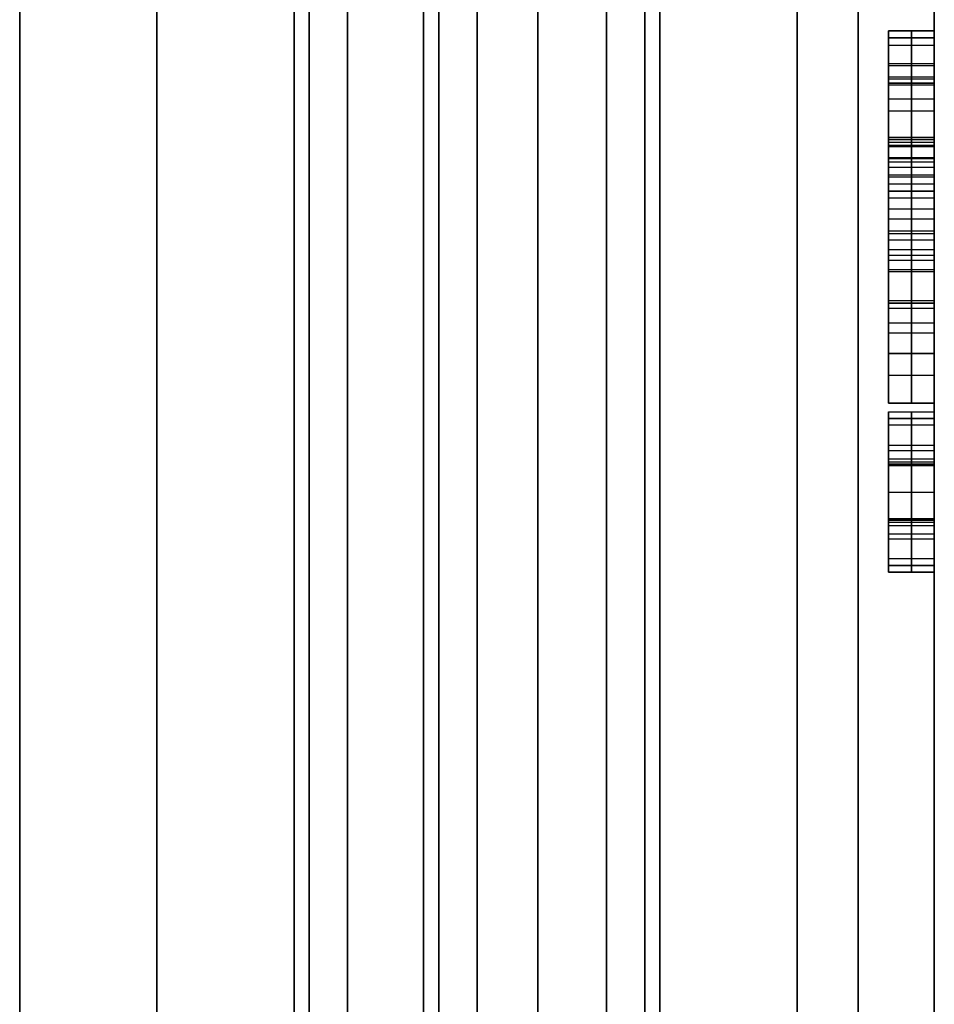
# Model space of a CAD drawing. Units: millimetres. Extents: x -7 to 795, y -33 to 276.
# Drawn here: x 54 to 60, y -10 to -4 of the extents above; entities that cross this region are included whole.
import ezdxf

# ---------------------------------------------------------------- set-up
doc = ezdxf.new("R2010")
doc.units = ezdxf.units.MM
doc.header["$MEASUREMENT"] = 0
doc.layers.add('Predefinito', color=18, linetype='Continuous', true_color=0x000000)

msp = doc.modelspace()

# ---------------------------------------------------------------- linework, layer by layer
at = {"layer": 'Predefinito', "color": 9, "true_color": 0xb0c4de}
for p, q in [((59.7032, -4.091, 28.9352), (59.7032, -4.1841, 28.9352)), ((59.7032, -4.1841, 26.6168), (59.7032, -4.091, 26.6168)), ((59.7032, -4.091, 26.6168), (59.7032, -4.091, 26.5496)), ((59.7032, -4.091, 26.5496), (59.7032, -4.9844, 26.5496)), ((59.7032, -5.1417, 29.0024), (59.7032, -4.091, 29.0024)), ((59.7032, -4.091, 29.0024), (59.7032, -4.091, 28.9352)), ((60.0032, -4.091, 28.9352), (59.7032, -4.091, 28.9352)), ((59.7032, -4.091, 29.0024), (60.0032, -4.091, 29.0024)), ((59.7032, -4.091, 29.0024), (59.7032, -4.091, 28.9352)), ((59.7032, -4.091, 28.9688), (60.0032, -4.091, 28.9688)), ((59.7032, -5.1417, 29.0024), (59.7032, -4.091, 29.0024)), ((59.7032, -4.091, 29.0024), (60.0032, -4.091, 29.0024)), ((59.7032, -4.091, 26.5496), (60.0032, -4.091, 26.5496)), ((59.7032, -4.091, 26.5496), (59.7032, -4.9844, 26.5496)), ((59.7032, -4.091, 26.6168), (60.0032, -4.091, 26.6168)), ((59.7032, -4.091, 26.6168), (59.7032, -4.091, 26.5496)), ((59.7032, -4.091, 26.5496), (60.0032, -4.091, 26.5496)), ((59.7032, -4.091, 26.5832), (60.0032, -4.091, 26.5832)), ((59.7032, -4.1841, 26.6168), (59.7032, -4.091, 26.6168)), ((59.7032, -4.091, 26.6168), (60.0032, -4.091, 26.6168)), ((60.0032, -4.091, 28.9352), (59.7032, -4.091, 28.9352)), ((59.7032, -4.091, 28.9352), (59.7032, -4.1841, 28.9352)), ((59.8532, -4.091, 28.9352), (59.8532, -4.091, 29.0024)), ((59.8532, -5.1417, 29.0024), (59.8532, -4.091, 29.0024)), ((59.8532, -4.091, 26.5496), (59.8532, -4.9844, 26.5496)), ((59.8532, -4.091, 26.5496), (59.8532, -4.091, 26.6168)), ((59.8532, -4.1841, 26.6168), (59.8532, -4.091, 26.6168)), ((59.8532, -4.091, 28.9352), (59.8532, -4.1841, 28.9352)), ((60.0032, -4.091, 29.0024), (60.0032, -4.091, 28.9352)), ((60.0032, -5.1417, 29.0024), (60.0032, -4.091, 29.0024)), ((60.0032, -4.091, 26.5496), (60.0032, -4.9844, 26.5496)), ((60.0032, -4.091, 26.6168), (60.0032, -4.091, 26.5496)), ((60.0032, -4.1841, 26.6168), (60.0032, -4.091, 26.6168)), ((60.0032, -4.091, 28.9352), (60.0032, -4.1841, 28.9352)), ((60.0032, -4.091, 29.0024), (60.0032, -4.091, 28.9352)), ((60.0032, -4.091, 28.9352), (60.0032, -4.1841, 28.9352)), ((60.0032, -4.1841, 26.6168), (60.0032, -4.091, 26.6168)), ((60.0032, -4.091, 26.6168), (60.0032, -4.091, 26.5496)), ((60.0032, -4.091, 26.5496), (60.0032, -4.9844, 26.5496)), ((60.0032, -5.1417, 29.0024), (60.0032, -4.091, 29.0024)), ((60.0032, -4.1376, 26.6168), (59.7032, -4.1376, 26.6168)), ((59.7032, -4.1376, 28.9352), (60.0032, -4.1376, 28.9352)), ((59.7032, -4.1841, 26.6168), (60.0032, -4.1841, 26.6168)), ((59.7032, -4.1841, 26.6168), (60.0032, -4.1841, 26.6168)), ((59.7032, -4.1841, 28.9352), (60.0032, -4.1841, 28.9352)), ((59.7032, -4.1841, 28.9352), (60.0032, -4.1841, 28.9352)), ((59.7032, -4.3059, 26.637), (60.0032, -4.3059, 26.637)), ((59.7032, -4.3172, 28.91), (60.0032, -4.3172, 28.91)), ((59.7032, -4.3934, 26.6962), (60.0032, -4.3934, 26.6962)), ((59.7032, -4.3934, 26.6962), (60.0032, -4.3934, 26.6962)), ((59.7032, -4.4056, 28.8344), (60.0032, -4.4056, 28.8344)), ((59.7032, -4.4056, 28.8344), (60.0032, -4.4056, 28.8344)), ((59.7032, -4.4312, 26.797), (60.0032, -4.4312, 26.797)), ((59.7032, -4.4344, 28.7399), (60.0032, -4.4344, 28.7399)), ((59.7032, -4.4438, 28.5686), (59.7032, -4.4438, 26.9848)), ((59.7032, -4.4438, 27.776), (59.7032, -5.525, 27.776)), ((59.7032, -4.4438, 26.9848), (60.0032, -4.4438, 26.9848)), ((59.7032, -4.4438, 28.5686), (60.0032, -4.4438, 28.5686)), ((59.7032, -4.4438, 28.5686), (59.7032, -4.4438, 26.9848)), ((59.7032, -4.4438, 26.9848), (60.0032, -4.4438, 26.9848)), ((59.7032, -4.4438, 27.7767), (60.0032, -4.4438, 27.7767)), ((59.7032, -4.4438, 28.5686), (60.0032, -4.4438, 28.5686)), ((59.8532, -4.4438, 28.5686), (59.8532, -4.4438, 26.9848)), ((60.0032, -4.4438, 28.5686), (60.0032, -4.4438, 26.9848)), ((60.0032, -4.4438, 28.5686), (60.0032, -4.4438, 26.9848)), ((59.7032, -4.5377, 26.5496), (60.0032, -4.5377, 26.5496)), ((59.7032, -4.6164, 29.0024), (60.0032, -4.6164, 29.0024)), ((59.7032, -4.7905, 26.7222), (59.7032, -4.7905, 27.7424)), ((59.7032, -4.7905, 27.7424), (59.7032, -4.85, 27.7424)), ((59.7032, -4.7905, 27.8554), (59.7032, -4.7905, 28.5686)), ((60.0032, -4.7905, 26.7222), (59.7032, -4.7905, 26.7222)), ((59.7032, -4.7905, 28.5686), (60.0032, -4.7905, 28.5686)), ((60.0032, -4.7905, 27.8554), (59.7032, -4.7905, 27.8554)), ((59.7032, -4.7905, 27.8554), (59.7032, -4.7905, 28.5686)), ((59.7032, -4.7905, 28.5686), (60.0032, -4.7905, 28.5686)), ((59.7032, -4.7905, 28.212), (60.0032, -4.7905, 28.212)), ((60.0032, -4.7905, 27.8554), (59.7032, -4.7905, 27.8554)), ((59.7032, -4.7905, 27.7424), (60.0032, -4.7905, 27.7424)), ((59.7032, -4.7905, 27.7424), (59.7032, -4.85, 27.7424)), ((60.0032, -4.7905, 26.7222), (59.7032, -4.7905, 26.7222)), ((59.7032, -4.7905, 26.7222), (59.7032, -4.7905, 27.7424)), ((59.7032, -4.7905, 27.7424), (60.0032, -4.7905, 27.7424)), ((59.7032, -4.7905, 27.2323), (60.0032, -4.7905, 27.2323)), ((59.7032, -4.8031, 28.7563), (60.0032, -4.8031, 28.7563)), ((59.7032, -4.8203, 27.7424), (60.0032, -4.8203, 27.7424)), ((59.7032, -4.8409, 28.8558), (60.0032, -4.8409, 28.8558)), ((59.7032, -4.8409, 28.8558), (60.0032, -4.8409, 28.8558)), ((59.8532, -4.7905, 27.8554), (59.8532, -4.7905, 28.5686)), ((59.8532, -4.7905, 27.7424), (59.8532, -4.85, 27.7424)), ((59.8532, -4.7905, 26.7222), (59.8532, -4.7905, 27.7424)), ((60.0032, -4.7905, 27.7424), (60.0032, -4.7905, 26.7222)), ((60.0032, -4.85, 27.7424), (60.0032, -4.7905, 27.7424)), ((60.0032, -5.5983, 27.2155), (60.0032, -4.7905, 27.2155)), ((60.0032, -4.7905, 27.8554), (60.0032, -4.7905, 28.5686)), ((60.0032, -4.85, 27.7424), (60.0032, -4.7905, 27.7424)), ((60.0032, -4.7905, 27.7424), (60.0032, -4.7905, 26.7222)), ((60.0032, -4.7905, 27.8554), (60.0032, -4.7905, 28.5686)), ((60.0032, -4.8455, 27.8584), (59.7032, -4.8455, 27.8584)), ((60.0032, -4.8455, 27.8584), (59.7032, -4.8455, 27.8584)), ((59.7032, -4.85, 27.7424), (60.0032, -4.85, 27.7424)), ((59.7032, -4.85, 27.7424), (60.0032, -4.85, 27.7424)), ((59.7032, -4.9211, 27.8602), (60.0032, -4.9211, 27.8602)), ((59.7032, -4.9268, 28.9155), (60.0032, -4.9268, 28.9155)), ((59.7032, -4.9496, 27.7428), (60.0032, -4.9496, 27.7428)), ((59.7032, -4.9844, 26.5496), (60.0032, -4.9844, 26.5496)), ((59.7032, -4.9844, 26.5496), (60.0032, -4.9844, 26.5496)), ((59.7032, -5.0344, 27.7369), (60.0032, -5.0344, 27.7369)), ((59.7032, -5.8764, 29.0024), (59.7032, -5.0471, 27.8554)), ((59.7032, -5.0471, 28.9352), (59.7032, -5.1417, 28.9352)), ((59.7032, -5.0471, 28.9352), (60.0032, -5.0471, 28.9352)), ((59.7032, -5.0471, 28.9352), (59.7032, -5.1417, 28.9352)), ((59.7032, -5.0471, 28.9352), (60.0032, -5.0471, 28.9352)), ((59.7032, -5.0471, 27.8554), (60.0032, -5.0471, 27.8554)), ((59.7032, -5.8764, 29.0024), (59.7032, -5.0471, 27.8554)), ((59.7032, -5.0471, 27.8554), (60.0032, -5.0471, 27.8554)), ((59.7032, -5.0944, 28.9352), (60.0032, -5.0944, 28.9352)), ((59.8532, -5.1417, 28.9352), (59.8532, -5.0471, 28.9352)), ((59.8532, -5.8764, 29.0024), (59.8532, -5.0471, 27.8554)), ((60.0032, -5.0471, 28.9352), (60.0032, -5.1417, 28.9352)), ((60.0032, -5.8764, 29.0024), (60.0032, -5.0471, 27.8554)), ((60.0032, -5.0471, 28.9352), (60.0032, -5.1417, 28.9352)), ((60.0032, -5.8764, 29.0024), (60.0032, -5.0471, 27.8554)), ((59.7032, -5.1417, 28.9352), (59.7032, -5.1417, 29.0024)), ((59.7032, -5.1417, 29.0024), (60.0032, -5.1417, 29.0024)), ((59.7032, -5.1417, 28.9352), (60.0032, -5.1417, 28.9352)), ((59.7032, -5.1417, 28.9352), (59.7032, -5.1417, 29.0024)), ((59.7032, -5.1417, 29.0024), (60.0032, -5.1417, 29.0024)), ((60.0032, -5.1417, 28.9688), (59.7032, -5.1417, 28.9688)), ((59.7032, -5.1417, 28.9352), (60.0032, -5.1417, 28.9352)), ((59.8532, -5.1417, 28.9352), (59.8532, -5.1417, 29.0024)), ((60.0032, -5.1417, 28.9352), (60.0032, -5.1417, 29.0024)), ((60.0032, -5.1417, 28.9352), (60.0032, -5.1417, 29.0024)), ((59.7032, -5.1863, 27.7095), (60.0032, -5.1863, 27.7095)), ((60.0032, -5.1944, 26.6976), (60.0032, -5.1944, 27.7072)), ((59.7032, -5.2582, 26.7134), (60.0032, -5.2582, 26.7134)), ((59.7032, -5.3113, 26.5636), (59.7032, -5.3113, 26.7333)), ((59.7032, -5.3113, 27.6631), (59.7032, -5.3113, 28.2208)), ((59.7032, -5.3246, 26.5648), (60.0032, -5.3246, 26.5648)), ((59.7032, -5.4014, 27.8096), (59.7032, -5.9101, 28.5166)), ((59.7032, -5.4014, 27.8096), (60.0032, -5.4014, 27.8096)), ((59.7032, -5.4014, 27.8096), (59.7032, -5.9101, 28.5166)), ((59.7032, -5.4014, 27.8096), (60.0032, -5.4014, 27.8096)), ((59.7032, -5.4197, 27.5927), (60.0032, -5.4197, 27.5927)), ((59.7032, -5.4197, 27.5927), (60.0032, -5.4197, 27.5927)), ((59.8532, -5.4014, 27.8096), (59.8532, -5.9101, 28.5166)), ((60.0032, -5.4014, 27.8096), (60.0032, -5.9101, 28.5166)), ((60.0032, -5.4014, 27.8096), (60.0032, -5.9101, 28.5166)), ((59.7032, -5.4617, 28.4289), (60.0032, -5.4617, 28.4289)), ((59.7032, -5.525, 26.9212), (60.0032, -5.525, 26.9212)), ((59.7032, -5.5617, 26.6076), (60.0032, -5.5617, 26.6076)), ((59.7032, -5.5617, 26.6076), (60.0032, -5.5617, 26.6076)), ((59.7032, -5.5942, 27.2754), (60.0032, -5.5942, 27.2754)), ((59.7032, -5.6557, 28.1631), (60.0032, -5.6557, 28.1631)), ((59.7032, -5.6698, 27.716), (60.0032, -5.6698, 27.716)), ((59.7032, -5.858, 27.5744), (60.0032, -5.858, 27.5744)), ((59.7032, -5.858, 27.5744), (60.0032, -5.858, 27.5744)), ((59.7032, -6.5316, 29.0024), (59.7032, -5.8764, 29.0024)), ((59.7032, -5.8764, 29.0024), (60.0032, -5.8764, 29.0024)), ((59.7032, -6.5316, 29.0024), (59.7032, -5.8764, 29.0024)), ((59.7032, -5.8764, 29.0024), (60.0032, -5.8764, 29.0024)), ((60.0032, -5.8764, 26.8168), (59.7032, -5.8764, 26.8168)), ((60.0032, -5.8764, 26.8168), (59.7032, -5.8764, 26.8168)), ((59.7032, -5.9101, 28.5166), (60.0032, -5.9101, 28.5166)), ((59.7032, -5.9101, 28.5166), (60.0032, -5.9101, 28.5166)), ((59.8532, -6.5316, 29.0024), (59.8532, -5.8764, 29.0024)), ((60.0032, -6.5316, 29.0024), (60.0032, -5.8764, 29.0024)), ((60.0032, -6.5316, 29.0024), (60.0032, -5.8764, 29.0024)), ((59.7032, -6.0045, 27.1929), (60.0032, -6.0045, 27.1929)), ((59.7032, -6.07, 28.7154), (60.0032, -6.07, 28.7154)), ((59.7032, -6.204, 29.0024), (60.0032, -6.204, 29.0024)), ((59.7032, -6.2063, 28.8344), (60.0032, -6.2063, 28.8344)), ((59.7032, -6.2063, 28.8344), (60.0032, -6.2063, 28.8344)), ((59.7032, -6.3494, 28.8997), (60.0032, -6.3494, 28.8997)), ((59.7032, -6.5316, 28.9352), (59.7032, -6.5316, 29.0024)), ((59.7032, -6.5316, 29.0024), (60.0032, -6.5316, 29.0024)), ((59.7032, -6.5316, 28.9352), (60.0032, -6.5316, 28.9352)), ((59.7032, -6.5316, 28.9352), (59.7032, -6.5316, 29.0024)), ((59.7032, -6.5316, 29.0024), (60.0032, -6.5316, 29.0024)), ((60.0032, -6.5316, 28.9688), (59.7032, -6.5316, 28.9688)), ((59.7032, -6.5316, 28.9352), (60.0032, -6.5316, 28.9352)), ((59.8532, -6.5316, 28.9352), (59.8532, -6.5316, 29.0024)), ((60.0032, -6.5316, 28.9352), (60.0032, -6.5316, 29.0024)), ((60.0032, -6.5316, 28.9352), (60.0032, -6.5316, 29.0024)), ((59.7032, -6.674, 26.6168), (59.7032, -6.5896, 26.6168)), ((59.7032, -6.5896, 26.6168), (59.7032, -6.5896, 26.5496)), ((59.7032, -6.5896, 26.5496), (59.7032, -7.6404, 26.5496)), ((59.7032, -7.6404, 29.0024), (59.7032, -6.5896, 29.0024)), ((59.7032, -6.5896, 29.0024), (59.7032, -6.5896, 28.9352)), ((59.7032, -6.5896, 28.9352), (59.7032, -6.6767, 28.9352)), ((59.7032, -6.5896, 28.9352), (60.0032, -6.5896, 28.9352)), ((59.7032, -6.5896, 28.9352), (59.7032, -6.6767, 28.9352)), ((59.7032, -6.5896, 29.0024), (60.0032, -6.5896, 29.0024)), ((59.7032, -6.5896, 29.0024), (59.7032, -6.5896, 28.9352)), ((59.7032, -6.5896, 28.9352), (60.0032, -6.5896, 28.9352)), ((59.7032, -6.5896, 28.9688), (60.0032, -6.5896, 28.9688)), ((59.7032, -7.6404, 29.0024), (59.7032, -6.5896, 29.0024)), ((59.7032, -6.5896, 29.0024), (60.0032, -6.5896, 29.0024)), ((59.7032, -6.5896, 26.5496), (60.0032, -6.5896, 26.5496)), ((59.7032, -6.5896, 26.5496), (59.7032, -7.6404, 26.5496)), ((59.7032, -6.5896, 26.6168), (60.0032, -6.5896, 26.6168)), ((59.7032, -6.5896, 26.6168), (59.7032, -6.5896, 26.5496)), ((59.7032, -6.5896, 26.5496), (60.0032, -6.5896, 26.5496)), ((59.7032, -6.5896, 26.5832), (60.0032, -6.5896, 26.5832)), ((59.7032, -6.674, 26.6168), (59.7032, -6.5896, 26.6168)), ((59.7032, -6.5896, 26.6168), (60.0032, -6.5896, 26.6168)), ((60.0032, -6.6318, 26.6168), (59.7032, -6.6318, 26.6168)), ((59.7032, -6.6331, 28.9352), (60.0032, -6.6331, 28.9352)), ((59.8532, -6.6767, 28.9352), (59.8532, -6.5896, 28.9352)), ((59.8532, -6.5896, 28.9352), (59.8532, -6.5896, 29.0024)), ((59.8532, -7.6404, 29.0024), (59.8532, -6.5896, 29.0024)), ((59.8532, -6.5896, 26.5496), (59.8532, -7.6404, 26.5496)), ((59.8532, -6.5896, 26.5496), (59.8532, -6.5896, 26.6168)), ((59.8532, -6.674, 26.6168), (59.8532, -6.5896, 26.6168)), ((60.0032, -6.5896, 28.9352), (60.0032, -6.6767, 28.9352)), ((60.0032, -6.5896, 29.0024), (60.0032, -6.5896, 28.9352)), ((60.0032, -7.6404, 29.0024), (60.0032, -6.5896, 29.0024)), ((60.0032, -6.5896, 26.5496), (60.0032, -7.6404, 26.5496)), ((60.0032, -6.5896, 26.6168), (60.0032, -6.5896, 26.5496)), ((60.0032, -6.674, 26.6168), (60.0032, -6.5896, 26.6168)), ((60.0032, -6.5896, 28.9352), (60.0032, -6.6767, 28.9352)), ((60.0032, -6.674, 26.6168), (60.0032, -6.5896, 26.6168)), ((60.0032, -6.5896, 26.6168), (60.0032, -6.5896, 26.5496)), ((60.0032, -6.5896, 26.5496), (60.0032, -7.6404, 26.5496)), ((60.0032, -7.6404, 29.0024), (60.0032, -6.5896, 29.0024)), ((60.0032, -6.5896, 29.0024), (60.0032, -6.5896, 28.9352)), ((59.7032, -6.674, 26.6168), (60.0032, -6.674, 26.6168)), ((59.7032, -6.674, 26.6168), (60.0032, -6.674, 26.6168)), ((60.0032, -6.6767, 28.9352), (59.7032, -6.6767, 28.9352)), ((60.0032, -6.6767, 28.9352), (59.7032, -6.6767, 28.9352)), ((59.7032, -6.8086, 28.9132), (60.0032, -6.8086, 28.9132)), ((59.7032, -6.8431, 26.6611), (60.0032, -6.8431, 26.6611)), ((59.7032, -6.8431, 26.6611), (60.0032, -6.8431, 26.6611)), ((59.7032, -6.8981, 28.8466), (60.0032, -6.8981, 28.8466)), ((59.7032, -6.8981, 28.8466), (60.0032, -6.8981, 28.8466)), ((59.7032, -6.918, 26.739), (60.0032, -6.918, 26.739)), ((59.7032, -6.918, 26.739), (60.0032, -6.918, 26.739)), ((59.7032, -6.9304, 28.7483), (60.0032, -6.9304, 28.7483)), ((59.7032, -6.9352, 26.8298), (60.0032, -6.9352, 26.8298)), ((59.7032, -6.9409, 28.5686), (59.7032, -6.9409, 26.9848)), ((59.7032, -6.9409, 27.776), (59.7032, -7.2876, 27.776)), ((59.7032, -6.9409, 26.9848), (60.0032, -6.9409, 26.9848)), ((59.7032, -6.9409, 28.5686), (60.0032, -6.9409, 28.5686)), ((59.7032, -6.9409, 28.5686), (59.7032, -6.9409, 26.9848)), ((59.7032, -6.9409, 26.9848), (60.0032, -6.9409, 26.9848)), ((59.7032, -6.9409, 27.7767), (60.0032, -6.9409, 27.7767)), ((59.7032, -6.9409, 28.5686), (60.0032, -6.9409, 28.5686)), ((59.8532, -6.9409, 28.5686), (59.8532, -6.9409, 26.9848)), ((60.0032, -6.9409, 28.5686), (60.0032, -6.9409, 26.9848)), ((60.0032, -6.9409, 28.5686), (60.0032, -6.9409, 26.9848)), ((59.7032, -7.115, 26.5496), (59.7032, -7.115, 29.0024)), ((59.7032, -7.115, 29.0024), (60.0032, -7.115, 29.0024)), ((59.7032, -7.115, 26.5496), (60.0032, -7.115, 26.5496)), ((59.7032, -7.2876, 26.9848), (59.7032, -7.2876, 28.5686)), ((59.7032, -7.2876, 28.5686), (60.0032, -7.2876, 28.5686)), ((59.7032, -7.2876, 26.9848), (60.0032, -7.2876, 26.9848)), ((59.7032, -7.2876, 26.9848), (59.7032, -7.2876, 28.5686)), ((59.7032, -7.2876, 28.5686), (60.0032, -7.2876, 28.5686)), ((59.7032, -7.2876, 27.7767), (60.0032, -7.2876, 27.7767)), ((59.7032, -7.2876, 26.9848), (60.0032, -7.2876, 26.9848)), ((59.7032, -7.2941, 28.7231), (60.0032, -7.2941, 28.7231)), ((59.8532, -7.2876, 26.9848), (59.8532, -7.2876, 28.5686)), ((60.0032, -7.2876, 26.9848), (60.0032, -7.2876, 28.5686)), ((60.0032, -7.2876, 26.9848), (60.0032, -7.2876, 28.5686)), ((59.7032, -7.299, 26.8044), (60.0032, -7.299, 26.8044)), ((59.7032, -7.312, 28.8145), (60.0032, -7.312, 28.8145)), ((59.7032, -7.312, 28.8145), (60.0032, -7.312, 28.8145)), ((59.7032, -7.3334, 26.7054), (60.0032, -7.3334, 26.7054)), ((59.7032, -7.3334, 26.7054), (60.0032, -7.3334, 26.7054)), ((59.7032, -7.3884, 28.8924), (60.0032, -7.3884, 28.8924)), ((59.7032, -7.3884, 28.8924), (60.0032, -7.3884, 28.8924)), ((59.7032, -7.4225, 26.6393), (60.0032, -7.4225, 26.6393)), ((59.7032, -7.5503, 28.9352), (59.7032, -7.6404, 28.9352)), ((59.7032, -7.5503, 28.9352), (60.0032, -7.5503, 28.9352)), ((59.7032, -7.5503, 28.9352), (59.7032, -7.6404, 28.9352)), ((59.7032, -7.5503, 28.9352), (60.0032, -7.5503, 28.9352)), ((59.7032, -7.6404, 26.6168), (59.7032, -7.5518, 26.6168)), ((59.7032, -7.5518, 26.6168), (60.0032, -7.5518, 26.6168)), ((59.7032, -7.6404, 26.6168), (59.7032, -7.5518, 26.6168)), ((59.7032, -7.5518, 26.6168), (60.0032, -7.5518, 26.6168)), ((59.8532, -7.6404, 28.9352), (59.8532, -7.5503, 28.9352)), ((59.8532, -7.6404, 26.6168), (59.8532, -7.5518, 26.6168)), ((60.0032, -7.5503, 28.9352), (60.0032, -7.6404, 28.9352)), ((60.0032, -7.5503, 28.9352), (60.0032, -7.6404, 28.9352)), ((60.0032, -7.6404, 26.6168), (60.0032, -7.5518, 26.6168)), ((60.0032, -7.6404, 26.6168), (60.0032, -7.5518, 26.6168)), ((59.7032, -7.5953, 28.9352), (60.0032, -7.5953, 28.9352)), ((59.7032, -7.5961, 26.6168), (60.0032, -7.5961, 26.6168)), ((59.7032, -7.6404, 26.5496), (59.7032, -7.6404, 26.6168)), ((59.7032, -7.6404, 28.9352), (59.7032, -7.6404, 29.0024)), ((59.7032, -7.6404, 29.0024), (60.0032, -7.6404, 29.0024)), ((59.7032, -7.6404, 28.9352), (60.0032, -7.6404, 28.9352)), ((59.7032, -7.6404, 28.9352), (59.7032, -7.6404, 29.0024)), ((59.7032, -7.6404, 29.0024), (60.0032, -7.6404, 29.0024)), ((59.7032, -7.6404, 28.9688), (60.0032, -7.6404, 28.9688)), ((59.7032, -7.6404, 28.9352), (60.0032, -7.6404, 28.9352)), ((59.7032, -7.6404, 26.6168), (60.0032, -7.6404, 26.6168)), ((59.7032, -7.6404, 26.5496), (60.0032, -7.6404, 26.5496)), ((59.7032, -7.6404, 26.5496), (59.7032, -7.6404, 26.6168)), ((59.7032, -7.6404, 26.6168), (60.0032, -7.6404, 26.6168)), ((60.0032, -7.6404, 26.5832), (59.7032, -7.6404, 26.5832)), ((59.7032, -7.6404, 26.5496), (60.0032, -7.6404, 26.5496)), ((59.8532, -7.6404, 28.9352), (59.8532, -7.6404, 29.0024)), ((59.8532, -7.6404, 26.5496), (59.8532, -7.6404, 26.6168)), ((60.0032, -7.6404, 28.9352), (60.0032, -7.6404, 29.0024)), ((60.0032, -7.6404, 26.5496), (60.0032, -7.6404, 26.6168)), ((60.0032, -7.6404, 26.5496), (60.0032, -7.6404, 26.6168)), ((60.0032, -7.6404, 28.9352), (60.0032, -7.6404, 29.0024))]:
    msp.add_line(p, q, dxfattribs=at)
at = {"layer": 'Predefinito', "color": 9, "true_color": 0xb0c4de, "extrusion": (1, 0, 1.63073e-15)}
for centre, radius in [((0, 0, 56.7532), 32.5), ((0, 0, 57.0032), 22.55), ((0, 0, 55.9032), 22.3), ((0, 0, 59.1032), 21.45)]:
    msp.add_circle(centre, radius, dxfattribs=at)
at = {"layer": 'Predefinito', "color": 9, "true_color": 0xb0c4de, "extrusion": (1, -5.897e-15, 0)}
for centre, radius in [((0, 0, 56.7532), 32.5), ((0, 0, 57.0032), 22.55), ((0, 0, 55.9032), 22.3), ((0, 0, 54.9032), 21.45), ((0, 0, 59.1032), 21.45)]:
    msp.add_circle(centre, radius, dxfattribs=at)
at = {"layer": 'Predefinito', "color": 250, "true_color": 0x333333, "extrusion": (1, -2.50508e-15, 4.29294e-15)}
msp.add_circle((0, 0, 56.6532), 22.5, dxfattribs=at)
at = {"layer": 'Predefinito', "color": 250, "true_color": 0x333333, "extrusion": (1, -2.50507e-15, 4.29294e-15)}
for centre, radius in [((0, 0, 55.9032), 21.75), ((0, 0, 57.4032), 21.75), ((0, 0, 56.6532), 21)]:
    msp.add_circle(centre, radius, dxfattribs=at)
at = {"layer": 'Predefinito', "color": 9, "true_color": 0xb0c4de, "extrusion": (1, -7.10543e-15, 1.63073e-15)}
msp.add_circle((0, 0, 54.9032), 21.45, dxfattribs=at)
at = {"layer": 'Predefinito', "color": 9, "true_color": 0xb0c4de, "extrusion": (1, -2.1646e-15, 1.63073e-15)}
for start, end in [(0, 180), (180, 0), (0, 180), (180, 0)]:
    msp.add_arc((0, 0, 54.0032), 32.5, start, end, dxfattribs=at)
at = {"layer": 'Predefinito', "color": 9, "true_color": 0xb0c4de, "extrusion": (1, -2.14888e-15, 1.63073e-15)}
for centre, radius, start, end in [((0, 0, 59.5032), 32.5, 180, 0), ((0, 0, 59.5032), 32.5, 0, 180), ((0, 0, 59.5032), 32.5, 180, 0), ((0, 0, 59.5032), 32.5, 0, 180), ((0, 0, 60.0032), 32, 180, 0), ((0, 0, 60.0032), 32, 0, 180), ((0, 0, 60.0032), 32, 180, 0), ((0, 0, 60.0032), 32, 0, 180), ((0, 0, 55.9032), 22.3, 180, 0), ((0, 0, 55.9032), 22.3, 0, 180), ((0, 0, 55.9032), 22.3, 180, 0), ((0, 0, 55.9032), 22.3, 0, 180), ((0, 0, 58.1032), 22.3, 180, 0), ((0, 0, 58.1032), 22.3, 0, 180), ((0, 0, 58.1032), 22.3, 180, 0), ((0, 0, 58.1032), 22.3, 0, 180), ((0, 0, 55.8032), 21.45, 0, 180), ((0, 0, 55.8032), 21.45, 180, 0), ((0, 0, 55.8032), 21.45, 0, 180), ((0, 0, 55.8032), 21.45, 180, 0), ((0, 0, 58.2032), 21.45, 0, 180), ((0, 0, 58.2032), 21.45, 180, 0), ((0, 0, 58.2032), 21.45, 0, 180), ((0, 0, 58.2032), 21.45, 180, 0), ((0, 0, 60.0032), 21.45, 0, 180), ((0, 0, 60.0032), 21.45, 180, 0), ((0, 0, 60.0032), 21.45, 0, 180), ((0, 0, 60.0032), 21.45, 180, 0), ((-4.8534, 27.2183, 60.0032), 0.6402, 84.3552, 89.28513), ((-4.8534, 27.2183, 60.0032), 0.6402, 84.3552, 89.28513), ((-4.9211, 26.1952, 59.7032), 1.6649, 87.39664, 94.33946), ((-4.9211, 26.1952, 59.7032), 1.6649, 87.39664, 94.33946), ((-4.9211, 26.1952, 60.0032), 1.6649, 87.39664, 94.33946), ((-4.9211, 26.1952, 60.0032), 1.6649, 87.39664, 94.33946), ((-6.674, 26.9616, 59.7032), 0.3448, 240.63871, 270.00105), ((-6.674, 26.9616, 59.7032), 0.3448, 240.63871, 270.00105), ((-6.674, 26.9616, 60.0032), 0.3448, 240.63871, 270.00105), ((-6.674, 26.9616, 60.0032), 0.3448, 240.63871, 270.00105), ((-7.4556, 28.7501, 60.0032), 0.1574, 24.15712, 64.70835), ((-7.4556, 28.7501, 60.0032), 0.1574, 24.15712, 64.70835), ((-7.5503, 28.6072, 59.7032), 0.328, 60.41477, 90.00036), ((-7.5503, 28.6072, 59.7032), 0.328, 60.41477, 90.00036), ((-7.5503, 28.6072, 60.0032), 0.328, 60.41477, 90.00036), ((-7.5503, 28.6072, 60.0032), 0.328, 60.41477, 90.00036)]:
    msp.add_arc(centre, radius, start, end, dxfattribs=at)
at = {"layer": 'Predefinito', "color": 9, "true_color": 0xb0c4de, "extrusion": (1, -2.12919e-15, 1.63073e-15)}
for centre, start, end in [((0, 0, 56.1532), 180, 0), ((0, 0, 56.1532), 0, 180), ((0, 0, 56.1532), 180, 0), ((0, 0, 56.1532), 0, 180), ((0, 0, 57.8532), 180, 0), ((0, 0, 57.8532), 0, 180), ((0, 0, 57.8532), 180, 0), ((0, 0, 57.8532), 0, 180)]:
    msp.add_arc(centre, 22.55, start, end, dxfattribs=at)
at = {"layer": 'Predefinito', "color": 9, "true_color": 0xb0c4de, "extrusion": (1, -2.15919e-15, 1.63073e-15)}
for start, end in [(0, 180), (180, 0), (0, 180), (180, 0)]:
    msp.add_arc((0, 0, 55.9032), 21.55, start, end, dxfattribs=at)
at = {"layer": 'Predefinito', "color": 9, "true_color": 0xb0c4de, "extrusion": (1, -2.10767e-15, 1.63073e-15)}
for start, end in [(0, 180), (180, 0), (0, 180), (180, 0)]:
    msp.add_arc((0, 0, 58.1032), 21.55, start, end, dxfattribs=at)
at = {"layer": 'Predefinito', "color": 9, "true_color": 0xb0c4de, "extrusion": (1, -2.14319e-15, 1.63073e-15)}
for start, end in [(180, 0), (0, 180), (180, 0), (0, 180)]:
    msp.add_arc((0, 0, 54.0032), 21.45, start, end, dxfattribs=at)
at = {"layer": 'Predefinito', "color": 9, "true_color": 0xb0c4de, "extrusion": (1, -5.897e-15, 1.00202e-15)}
msp.add_arc((0, 0, 54.0032), 21.45, 90, 270, dxfattribs=at)
msp.add_arc((0, 0, 54.0032), 21.45, 90, 270, dxfattribs=at)
at = {"layer": 'Predefinito', "color": 9, "true_color": 0xb0c4de, "extrusion": (1, -5.897e-15, 1.02343e-15)}
msp.add_arc((0, 0, 54.0032), 32.5, 90, 270, dxfattribs=at)
msp.add_arc((0, 0, 54.0032), 32.5, 90, 270, dxfattribs=at)
at = {"layer": 'Predefinito', "extrusion": (1, 5.96232e-17, -5.99259e-15)}
for radius in [22.25, 21.2, 21.2, 22.25]:
    msp.add_arc((0, 0, 54.0032), radius, 90, 270, dxfattribs=at)
at = {"layer": 'Predefinito', "color": 9, "true_color": 0xb0c4de, "extrusion": (1, -5.897e-15, 1.00771e-15)}
for centre, radius in [((0, 0, 55.8032), 21.45), ((0, 0, 55.8032), 21.45), ((0, 0, 55.9032), 22.3), ((0, 0, 55.9032), 22.3), ((0, 0, 58.1032), 22.3), ((0, 0, 58.1032), 22.3), ((0, 0, 58.2032), 21.45), ((0, 0, 58.2032), 21.45), ((0, 0, 59.5032), 32.5), ((0, 0, 59.5032), 32.5), ((0, 0, 60.0032), 32), ((0, 0, 60.0032), 21.45), ((0, 0, 60.0032), 32), ((0, 0, 60.0032), 21.45)]:
    msp.add_arc(centre, radius, 90, 270, dxfattribs=at)
at = {"layer": 'Predefinito', "color": 9, "true_color": 0xb0c4de, "extrusion": (1, -5.897e-15, 1.01802e-15)}
msp.add_arc((0, 0, 55.9032), 21.55, 90, 270, dxfattribs=at)
msp.add_arc((0, 0, 55.9032), 21.55, 90, 270, dxfattribs=at)
at = {"layer": 'Predefinito', "color": 9, "true_color": 0xb0c4de, "extrusion": (1, -5.897e-15, 9.88019e-16)}
for centre in [(0, 0, 56.1532), (0, 0, 56.1532), (0, 0, 57.8532), (0, 0, 57.8532)]:
    msp.add_arc(centre, 22.55, 90, 270, dxfattribs=at)
at = {"layer": 'Predefinito', "color": 9, "true_color": 0xb0c4de, "extrusion": (1, -5.897e-15, 9.66497e-16)}
msp.add_arc((0, 0, 58.1032), 21.55, 90, 270, dxfattribs=at)
msp.add_arc((0, 0, 58.1032), 21.55, 90, 270, dxfattribs=at)
at = {"layer": 'Predefinito', "color": 9, "true_color": 0xb0c4de, "extrusion": (1, -4.39406e-14, -7.48469e-13)}
msp.add_arc((-4.8534, 27.2183, 59.7032), 0.6402, 84.3552, 89.28513, dxfattribs=at)
msp.add_arc((-4.8534, 27.2183, 59.7032), 0.6402, 84.3552, 89.28513, dxfattribs=at)
at = {"layer": 'Predefinito', "color": 9, "true_color": 0xb0c4de, "extrusion": (1, 0, 0)}
for centre, radius, start, end in [((-4.8534, 27.2183, 59.8532), 0.6402, 84.3552, 89.28513), ((-4.9211, 26.1952, 59.8532), 1.6649, 87.39664, 94.33946), ((-5.3637, 27.2465, 59.8532), 0.6689, 219.96771, 252.78062), ((-6.674, 26.9616, 59.8532), 0.3449, 240.63766, 270), ((-6.772, 26.8043, 59.8532), 0.16, 204.12381, 243.58466), ((-7.4556, 28.7501, 59.8532), 0.1574, 24.15712, 64.70835), ((-7.5503, 28.6072, 59.8532), 0.328, 60.41441, 90)]:
    msp.add_arc(centre, radius, start, end, dxfattribs=at)
at = {"layer": 'Predefinito', "color": 9, "true_color": 0xb0c4de, "extrusion": (1, 7.29017e-15, 1.51754e-14)}
msp.add_arc((-5.3637, 27.2465, 59.7032), 0.6689, 219.96771, 252.78062, dxfattribs=at)
msp.add_arc((-5.3637, 27.2465, 59.7032), 0.6689, 219.96771, 252.78062, dxfattribs=at)
at = {"layer": 'Predefinito', "color": 9, "true_color": 0xb0c4de, "extrusion": (1, 2.96136e-15, 1.81195e-14)}
msp.add_arc((-5.3637, 27.2465, 60.0032), 0.6689, 219.96771, 252.78062, dxfattribs=at)
msp.add_arc((-5.3637, 27.2465, 60.0032), 0.6689, 219.96771, 252.78062, dxfattribs=at)
at = {"layer": 'Predefinito', "color": 9, "true_color": 0xb0c4de, "extrusion": (1, 2.10423e-14, 3.13469e-14)}
msp.add_arc((-6.772, 26.8043, 59.7032), 0.16, 204.12381, 243.58466, dxfattribs=at)
msp.add_arc((-6.772, 26.8043, 59.7032), 0.16, 204.12381, 243.58466, dxfattribs=at)
at = {"layer": 'Predefinito', "color": 9, "true_color": 0xb0c4de, "extrusion": (1, 2.90326e-14, 5.42558e-14)}
msp.add_arc((-6.772, 26.8043, 60.0032), 0.16, 204.12381, 243.58466, dxfattribs=at)
msp.add_arc((-6.772, 26.8043, 60.0032), 0.16, 204.12381, 243.58466, dxfattribs=at)
at = {"layer": 'Predefinito', "color": 9, "true_color": 0xb0c4de, "extrusion": (1, -3.21869e-14, -2.79259e-14)}
msp.add_arc((-7.4556, 28.7501, 59.7032), 0.1574, 24.15712, 64.70835, dxfattribs=at)
msp.add_arc((-7.4556, 28.7501, 59.7032), 0.1574, 24.15712, 64.70835, dxfattribs=at)
at = {"layer": 'Predefinito', "color": 9, "true_color": 0xb0c4de, "extrusion": (-1, 0, 0)}
for points in [[(59.7032, -4.3934, 26.6962), (59.7032, -4.346, 26.6443), (59.7032, -4.2773, 26.6168), (59.7032, -4.1841, 26.6168)], [(59.7032, -4.3934, 26.6962), (59.7032, -4.346, 26.6443), (59.7032, -4.2773, 26.6168), (59.7032, -4.1841, 26.6168)], [(59.8532, -4.3934, 26.6962), (59.8532, -4.346, 26.6443), (59.8532, -4.2773, 26.6168), (59.8532, -4.1841, 26.6168)], [(60.0032, -4.3934, 26.6962), (60.0032, -4.346, 26.6443), (60.0032, -4.2773, 26.6168), (60.0032, -4.1841, 26.6168)], [(60.0032, -4.3934, 26.6962), (60.0032, -4.346, 26.6443), (60.0032, -4.2773, 26.6168), (60.0032, -4.1841, 26.6168)], [(60.0032, -4.7905, 28.5686), (60.0032, -4.7905, 28.7229), (60.0032, -4.8073, 28.8191), (60.0032, -4.8409, 28.8558)], [(60.0032, -4.7905, 28.5686), (60.0032, -4.7905, 28.7229), (60.0032, -4.8073, 28.8191), (60.0032, -4.8409, 28.8558)], [(59.7032, -4.9844, 26.5496), (59.7032, -5.2456, 26.5511), (59.7032, -5.438, 26.5694), (59.7032, -5.5617, 26.6076)], [(59.7032, -4.9844, 26.5496), (59.7032, -5.2456, 26.5511), (59.7032, -5.438, 26.5694), (59.7032, -5.5617, 26.6076)], [(59.8532, -4.9844, 26.5496), (59.8532, -5.2456, 26.5511), (59.8532, -5.438, 26.5694), (59.8532, -5.5617, 26.6076)], [(60.0032, -4.9844, 26.5496), (60.0032, -5.2456, 26.5511), (60.0032, -5.438, 26.5694), (60.0032, -5.5617, 26.6076)], [(60.0032, -4.9844, 26.5496), (60.0032, -5.2456, 26.5511), (60.0032, -5.438, 26.5694), (60.0032, -5.5617, 26.6076)], [(59.7032, -5.9101, 28.5166), (59.7032, -6.0248, 28.676), (59.7032, -6.123, 28.7814), (59.7032, -6.2063, 28.8344)], [(59.7032, -5.9101, 28.5166), (59.7032, -6.0248, 28.676), (59.7032, -6.123, 28.7814), (59.7032, -6.2063, 28.8344)], [(59.7032, -7.3334, 26.7054), (59.7032, -7.3028, 26.7451), (59.7032, -7.2876, 26.8367), (59.7032, -7.2876, 26.9848)], [(59.7032, -7.2876, 28.5686), (59.7032, -7.2876, 28.6923), (59.7032, -7.2967, 28.7748), (59.7032, -7.312, 28.8145)], [(59.7032, -7.2876, 28.5686), (59.7032, -7.2876, 28.6923), (59.7032, -7.2967, 28.7748), (59.7032, -7.312, 28.8145)], [(59.7032, -7.3334, 26.7054), (59.7032, -7.3028, 26.7451), (59.7032, -7.2876, 26.8367), (59.7032, -7.2876, 26.9848)], [(59.8532, -7.2876, 28.5686), (59.8532, -7.2876, 28.6923), (59.8532, -7.2967, 28.7748), (59.8532, -7.312, 28.8145)], [(60.0032, -7.2876, 28.5686), (60.0032, -7.2876, 28.6923), (60.0032, -7.2967, 28.7748), (60.0032, -7.312, 28.8145)], [(60.0032, -7.3334, 26.7054), (60.0032, -7.3028, 26.7451), (60.0032, -7.2876, 26.8367), (60.0032, -7.2876, 26.9848)], [(60.0032, -7.3334, 26.7054), (60.0032, -7.3028, 26.7451), (60.0032, -7.2876, 26.8367), (60.0032, -7.2876, 26.9848)], [(60.0032, -7.2876, 28.5686), (60.0032, -7.2876, 28.6923), (60.0032, -7.2967, 28.7748), (60.0032, -7.312, 28.8145)], [(59.7032, -7.5518, 26.6168), (59.7032, -7.4525, 26.6168), (59.7032, -7.3792, 26.6473), (59.7032, -7.3334, 26.7054)], [(59.7032, -7.5518, 26.6168), (59.7032, -7.4525, 26.6168), (59.7032, -7.3792, 26.6473), (59.7032, -7.3334, 26.7054)]]:
    msp.add_open_spline(points, degree=3, dxfattribs=at)
at = {"layer": 'Predefinito', "color": 9, "true_color": 0xb0c4de, "extrusion": (1, 0, -7.04903e-14)}
msp.add_open_spline([(59.7032, -4.1841, 28.9352), (59.7032, -4.288, 28.9352), (59.7032, -4.3613, 28.9016), (59.7032, -4.4056, 28.8344)], degree=3, dxfattribs=at)
msp.add_open_spline([(59.7032, -4.1841, 28.9352), (59.7032, -4.288, 28.9352), (59.7032, -4.3613, 28.9016), (59.7032, -4.4056, 28.8344)], degree=3, dxfattribs=at)
at = {"layer": 'Predefinito', "color": 9, "true_color": 0xb0c4de, "extrusion": (1, 0, 0)}
for points in [[(59.8532, -4.1841, 28.9352), (59.8532, -4.288, 28.9352), (59.8532, -4.3613, 28.9016), (59.8532, -4.4056, 28.8344)], [(60.0032, -4.1841, 28.9352), (60.0032, -4.288, 28.9352), (60.0032, -4.3613, 28.9016), (60.0032, -4.4056, 28.8344)], [(60.0032, -4.1841, 28.9352), (60.0032, -4.288, 28.9352), (60.0032, -4.3613, 28.9016), (60.0032, -4.4056, 28.8344)], [(59.7032, -4.4438, 26.9848), (59.7032, -4.4438, 26.8306), (59.7032, -4.427, 26.7344), (59.7032, -4.3934, 26.6962)], [(59.7032, -4.4438, 26.9848), (59.7032, -4.4438, 26.8306), (59.7032, -4.427, 26.7344), (59.7032, -4.3934, 26.6962)], [(59.8532, -4.4438, 26.9848), (59.8532, -4.4438, 26.8306), (59.8532, -4.427, 26.7344), (59.8532, -4.3934, 26.6962)], [(59.8532, -4.4056, 28.8344), (59.8532, -4.4316, 28.7977), (59.8532, -4.4438, 28.7076), (59.8532, -4.4438, 28.5686)], [(60.0032, -4.4438, 26.9848), (60.0032, -4.4438, 26.8306), (60.0032, -4.427, 26.7344), (60.0032, -4.3934, 26.6962)], [(60.0032, -4.4438, 26.9848), (60.0032, -4.4438, 26.8306), (60.0032, -4.427, 26.7344), (60.0032, -4.3934, 26.6962)], [(60.0032, -4.4056, 28.8344), (60.0032, -4.4316, 28.7977), (60.0032, -4.4438, 28.7076), (60.0032, -4.4438, 28.5686)], [(60.0032, -4.4056, 28.8344), (60.0032, -4.4316, 28.7977), (60.0032, -4.4438, 28.7076), (60.0032, -4.4438, 28.5686)], [(59.7032, -5.4197, 27.5927), (59.7032, -5.5205, 27.5061), (59.7032, -5.6352, 27.2864), (59.7032, -5.5609, 26.8905), (59.7032, -5.271, 26.6785), (59.7032, -5.0266, 26.6767), (59.7032, -4.7905, 26.7222)], [(59.7032, -5.4197, 27.5927), (59.7032, -5.5205, 27.5061), (59.7032, -5.6352, 27.2864), (59.7032, -5.5609, 26.8905), (59.7032, -5.271, 26.6785), (59.7032, -5.0266, 26.6767), (59.7032, -4.7905, 26.7222)], [(59.8532, -5.4197, 27.5927), (59.8532, -5.5205, 27.5061), (59.8532, -5.6352, 27.2864), (59.8532, -5.5609, 26.8905), (59.8532, -5.271, 26.6785), (59.8532, -5.0266, 26.6767), (59.8532, -4.7905, 26.7222)], [(60.0032, -5.4197, 27.5927), (60.0032, -5.5205, 27.5061), (60.0032, -5.6352, 27.2864), (60.0032, -5.5609, 26.8905), (60.0032, -5.271, 26.6785), (60.0032, -5.0266, 26.6767), (60.0032, -4.7905, 26.7222)], [(60.0032, -5.4197, 27.5927), (60.0032, -5.5205, 27.5061), (60.0032, -5.6352, 27.2864), (60.0032, -5.5609, 26.8905), (60.0032, -5.271, 26.6785), (60.0032, -5.0266, 26.6767), (60.0032, -4.7905, 26.7222)], [(60.0032, -4.8409, 28.8558), (60.0032, -4.8867, 28.9092), (60.0032, -4.9554, 28.9352), (60.0032, -5.0471, 28.9352)], [(60.0032, -4.8409, 28.8558), (60.0032, -4.8867, 28.9092), (60.0032, -4.9554, 28.9352), (60.0032, -5.0471, 28.9352)], [(59.7032, -5.858, 27.5744), (59.7032, -5.7588, 27.6843), (59.7032, -5.6076, 27.7638), (59.7032, -5.4014, 27.8096)], [(59.7032, -5.858, 27.5744), (59.7032, -5.7588, 27.6843), (59.7032, -5.6076, 27.7638), (59.7032, -5.4014, 27.8096)], [(59.8532, -5.858, 27.5744), (59.8532, -5.7588, 27.6843), (59.8532, -5.6076, 27.7638), (59.8532, -5.4014, 27.8096)], [(60.0032, -5.858, 27.5744), (60.0032, -5.7588, 27.6843), (60.0032, -5.6076, 27.7638), (60.0032, -5.4014, 27.8096)], [(60.0032, -5.858, 27.5744), (60.0032, -5.7588, 27.6843), (60.0032, -5.6076, 27.7638), (60.0032, -5.4014, 27.8096)], [(60.0032, -5.8764, 26.8168), (60.0032, -6.052, 27.027), (60.0032, -6.0485, 27.3571), (60.0032, -5.858, 27.5744)], [(60.0032, -5.8764, 26.8168), (60.0032, -6.052, 27.027), (60.0032, -6.0485, 27.3571), (60.0032, -5.858, 27.5744)], [(59.7032, -6.2063, 28.8344), (59.7032, -6.2887, 28.8878), (59.7032, -6.3972, 28.9214), (59.7032, -6.5316, 28.9352)], [(59.7032, -6.2063, 28.8344), (59.7032, -6.2887, 28.8878), (59.7032, -6.3972, 28.9214), (59.7032, -6.5316, 28.9352)], [(59.8532, -6.2063, 28.8344), (59.8532, -6.2887, 28.8878), (59.8532, -6.3972, 28.9214), (59.8532, -6.5316, 28.9352)], [(60.0032, -6.2063, 28.8344), (60.0032, -6.2887, 28.8878), (60.0032, -6.3972, 28.9214), (60.0032, -6.5316, 28.9352)], [(60.0032, -6.2063, 28.8344), (60.0032, -6.2887, 28.8878), (60.0032, -6.3972, 28.9214), (60.0032, -6.5316, 28.9352)], [(59.7032, -6.6767, 28.9352), (59.7032, -6.779, 28.9352), (59.7032, -6.8523, 28.9062), (59.7032, -6.8981, 28.8466)], [(59.7032, -6.6767, 28.9352), (59.7032, -6.779, 28.9352), (59.7032, -6.8523, 28.9062), (59.7032, -6.8981, 28.8466)], [(59.8532, -6.6767, 28.9352), (59.8532, -6.779, 28.9352), (59.8532, -6.8523, 28.9062), (59.8532, -6.8981, 28.8466)], [(60.0032, -6.6767, 28.9352), (60.0032, -6.779, 28.9352), (60.0032, -6.8523, 28.9062), (60.0032, -6.8981, 28.8466)], [(60.0032, -6.6767, 28.9352), (60.0032, -6.779, 28.9352), (60.0032, -6.8523, 28.9062), (60.0032, -6.8981, 28.8466)], [(59.7032, -6.8981, 28.8466), (59.7032, -6.9271, 28.8084), (59.7032, -6.9409, 28.7152), (59.7032, -6.9409, 28.5686)], [(59.7032, -6.8981, 28.8466), (59.7032, -6.9271, 28.8084), (59.7032, -6.9409, 28.7152), (59.7032, -6.9409, 28.5686)], [(59.8532, -6.8981, 28.8466), (59.8532, -6.9271, 28.8084), (59.8532, -6.9409, 28.7152), (59.8532, -6.9409, 28.5686)], [(60.0032, -6.8981, 28.8466), (60.0032, -6.9271, 28.8084), (60.0032, -6.9409, 28.7152), (60.0032, -6.9409, 28.5686)], [(60.0032, -6.8981, 28.8466), (60.0032, -6.9271, 28.8084), (60.0032, -6.9409, 28.7152), (60.0032, -6.9409, 28.5686)], [(59.7032, -6.9409, 26.9848), (59.7032, -6.9409, 26.8596), (59.7032, -6.9332, 26.7787), (59.7032, -6.918, 26.739)], [(59.7032, -6.9409, 26.9848), (59.7032, -6.9409, 26.8596), (59.7032, -6.9332, 26.7787), (59.7032, -6.918, 26.739)], [(59.8532, -6.9409, 26.9848), (59.8532, -6.9409, 26.8596), (59.8532, -6.9332, 26.7787), (59.8532, -6.918, 26.739)], [(60.0032, -6.9409, 26.9848), (60.0032, -6.9409, 26.8596), (60.0032, -6.9332, 26.7787), (60.0032, -6.918, 26.739)], [(60.0032, -6.9409, 26.9848), (60.0032, -6.9409, 26.8596), (60.0032, -6.9332, 26.7787), (60.0032, -6.918, 26.739)]]:
    msp.add_open_spline(points, degree=3, dxfattribs=at)
at = {"layer": 'Predefinito', "color": 9, "true_color": 0xb0c4de, "extrusion": (1, -4.73523e-14, 3.35412e-14)}
msp.add_open_spline([(59.7032, -4.4056, 28.8344), (59.7032, -4.4316, 28.7977), (59.7032, -4.4438, 28.7076), (59.7032, -4.4438, 28.5686)], degree=3, dxfattribs=at)
msp.add_open_spline([(59.7032, -4.4056, 28.8344), (59.7032, -4.4316, 28.7977), (59.7032, -4.4438, 28.7076), (59.7032, -4.4438, 28.5686)], degree=3, dxfattribs=at)
at = {"layer": 'Predefinito', "color": 9, "true_color": 0xb0c4de, "extrusion": (-1, -3.33901e-14, -3.06076e-14)}
for points in [[(59.7032, -4.7905, 28.5686), (59.7032, -4.7905, 28.7229), (59.7032, -4.8073, 28.8191), (59.7032, -4.8409, 28.8558)], [(59.7032, -4.7905, 28.5686), (59.7032, -4.7905, 28.7229), (59.7032, -4.8073, 28.8191), (59.7032, -4.8409, 28.8558)], [(59.8532, -4.7905, 28.5686), (59.8532, -4.7905, 28.7229), (59.8532, -4.8073, 28.8191), (59.8532, -4.8409, 28.8558)]]:
    msp.add_open_spline(points, degree=3, dxfattribs=at)
at = {"layer": 'Predefinito', "color": 9, "true_color": 0xb0c4de, "extrusion": (1, -7.64369e-14, -1.98442e-13)}
msp.add_open_spline([(59.7032, -4.8409, 28.8558), (59.7032, -4.8867, 28.9092), (59.7032, -4.9554, 28.9352), (59.7032, -5.0471, 28.9352)], degree=3, dxfattribs=at)
msp.add_open_spline([(59.7032, -4.8409, 28.8558), (59.7032, -4.8867, 28.9092), (59.7032, -4.9554, 28.9352), (59.7032, -5.0471, 28.9352)], degree=3, dxfattribs=at)
at = {"layer": 'Predefinito', "color": 9, "true_color": 0xb0c4de, "extrusion": (1, -5.14479e-14, -4.40982e-14)}
msp.add_open_spline([(59.8532, -4.8409, 28.8558), (59.8532, -4.8867, 28.9092), (59.8532, -4.9554, 28.9352), (59.8532, -5.0471, 28.9352)], degree=3, dxfattribs=at)
at = {"layer": 'Predefinito', "color": 9, "true_color": 0xb0c4de, "extrusion": (1, 0, 0)}
for points, knots in [([(59.7032, -4.85, 27.7424), (59.7032, -4.8668, 27.7439), (59.7032, -4.8806, 27.7439), (59.7032, -5.1249, 27.7439), (59.7032, -5.3006, 27.6935), (59.7032, -5.4197, 27.5927)], [0, 0, 0, 0, 0.04375, 0.04375, 1, 1, 1, 1]), ([(59.7032, -4.85, 27.7424), (59.7032, -4.8668, 27.7439), (59.7032, -4.8806, 27.7439), (59.7032, -5.1249, 27.7439), (59.7032, -5.3006, 27.6935), (59.7032, -5.4197, 27.5927)], [0, 0, 0, 0, 0.04375, 0.04375, 1, 1, 1, 1]), ([(59.8532, -4.85, 27.7424), (59.8532, -4.898, 27.7467), (59.8532, -4.947, 27.7425), (59.8532, -5.0657, 27.7364), (59.8532, -5.2393, 27.7033), (59.8532, -5.3574, 27.6454), (59.8532, -5.4197, 27.5927)], [0, 0, 0, 0, 0.125, 0.25, 0.5, 1, 1, 1, 1]), ([(60.0032, -5.4197, 27.5927), (60.0032, -5.3006, 27.6935), (60.0032, -5.1249, 27.7439), (60.0032, -4.8806, 27.7439), (60.0032, -4.8668, 27.7439), (60.0032, -4.85, 27.7424)], [-1, -1, -1, -1, -0.04375, -0.04375, 0, 0, 0, 0]), ([(60.0032, -5.4197, 27.5927), (60.0032, -5.3006, 27.6935), (60.0032, -5.1249, 27.7439), (60.0032, -4.8806, 27.7439), (60.0032, -4.8668, 27.7439), (60.0032, -4.85, 27.7424)], [-1, -1, -1, -1, -0.04375, -0.04375, 0, 0, 0, 0])]:
    msp.add_open_spline(points, degree=3, knots=knots, dxfattribs=at)
at = {"layer": 'Predefinito', "color": 9, "true_color": 0xb0c4de, "extrusion": (1, -1.10024e-14, 9.64595e-15)}
for points in [[(59.7032, -5.8764, 26.8168), (59.7032, -6.052, 27.027), (59.7032, -6.0485, 27.3571), (59.7032, -5.858, 27.5744)], [(59.7032, -5.8764, 26.8168), (59.7032, -6.052, 27.027), (59.7032, -6.0485, 27.3571), (59.7032, -5.858, 27.5744)], [(59.8532, -5.8764, 26.8168), (59.8532, -6.052, 27.027), (59.8532, -6.0485, 27.3571), (59.8532, -5.858, 27.5744)]]:
    msp.add_open_spline(points, degree=3, dxfattribs=at)
at = {"layer": 'Predefinito', "color": 9, "true_color": 0xb0c4de, "extrusion": (-1, -3.49574e-14, -5.49331e-14)}
for points in [[(59.8532, -5.9101, 28.5166), (59.8532, -6.0248, 28.676), (59.8532, -6.123, 28.7814), (59.8532, -6.2063, 28.8344)], [(60.0032, -5.9101, 28.5166), (60.0032, -6.0248, 28.676), (60.0032, -6.123, 28.7814), (60.0032, -6.2063, 28.8344)], [(60.0032, -5.9101, 28.5166), (60.0032, -6.0248, 28.676), (60.0032, -6.123, 28.7814), (60.0032, -6.2063, 28.8344)]]:
    msp.add_open_spline(points, degree=3, dxfattribs=at)
at = {"layer": 'Predefinito', "color": 9, "true_color": 0xb0c4de, "extrusion": (-1, 1.37492e-13, -4.79625e-14)}
msp.add_open_spline([(59.8532, -7.3334, 26.7054), (59.8532, -7.3028, 26.7451), (59.8532, -7.2876, 26.8367), (59.8532, -7.2876, 26.9848)], degree=3, dxfattribs=at)
at = {"layer": 'Predefinito', "color": 9, "true_color": 0xb0c4de, "extrusion": (-1, -5.74124e-27, -8.02131e-14)}
msp.add_open_spline([(59.8532, -7.5518, 26.6168), (59.8532, -7.4525, 26.6168), (59.8532, -7.3792, 26.6473), (59.8532, -7.3334, 26.7054)], degree=3, dxfattribs=at)
at = {"layer": 'Predefinito', "color": 9, "true_color": 0xb0c4de, "extrusion": (-1, -7.15748e-14, 1.76469e-13)}
msp.add_open_spline([(60.0032, -7.5518, 26.6168), (60.0032, -7.4525, 26.6168), (60.0032, -7.3792, 26.6473), (60.0032, -7.3334, 26.7054)], degree=3, dxfattribs=at)
msp.add_open_spline([(60.0032, -7.5518, 26.6168), (60.0032, -7.4525, 26.6168), (60.0032, -7.3792, 26.6473), (60.0032, -7.3334, 26.7054)], degree=3, dxfattribs=at)

doc.saveas('drawing.dxf')
